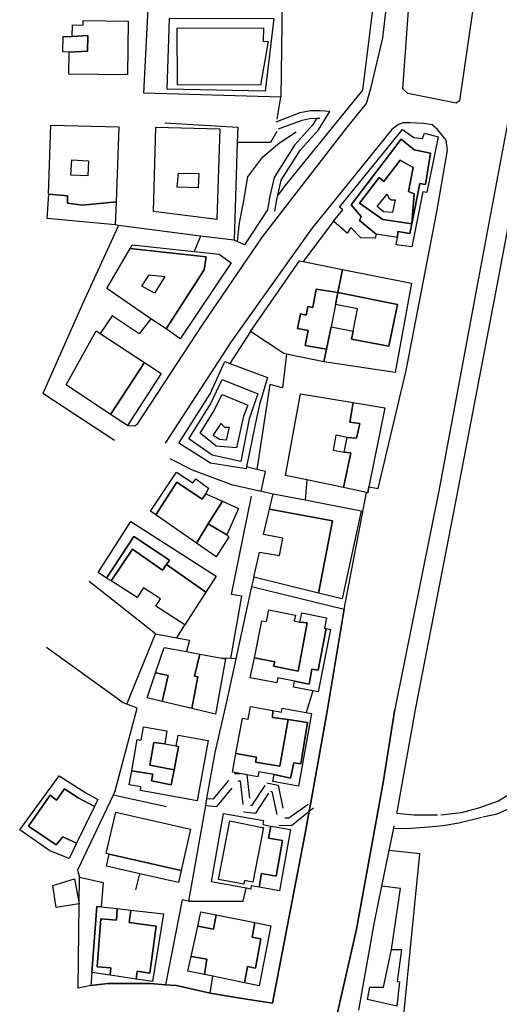
# Model space of a CAD drawing. Units: millimetres. Extents: x 552 to 3042, y 184 to 1729.
# Drawn here: x 647 to 776, y 1007 to 1271 of the extents above; entities that cross this region are included whole.
import ezdxf

# ---------------------------------------------------------------- set-up
doc = ezdxf.new("R2010")
doc.units = ezdxf.units.MM
doc.linetypes.add('NASCOSTA', pattern=[9.525, 6.35, -3.175])
for name, color, linetype in [('010317', 250, 'BARBE'), ('050111', 164, 'Continuous'), ('050202', 32, 'NASCOSTA'), ('050401', 5, 'Continuous'), ('050407', 8, 'NASCOSTA'), ('060101', 1, 'Continuous'), ('060102', 8, 'Continuous'), ('060106', 8, 'Continuous'), ('060110', 11, 'Continuous'), ('060801', 8, 'Continuous'), ('060803', 8, 'Continuous'), ('060806', 242, 'Continuous')]:
    doc.layers.add(name, color=color, linetype=linetype)
doc.linetypes.add('BARBE', pattern='A,0.3,[130,ltypeshp.shx,S=0.25,R=0,X=0,Y=0.25],0.3', length=0.6)

msp = doc.modelspace()

# ---------------------------------------------------------------- linework, layer by layer
at = {"layer": '010317'}
msp.add_lwpolyline([(705.72, 1211.54), (706.27, 1216.44), (707.34, 1221.92), (708.48, 1228.84), (712.51, 1234.2), (716.97, 1237.92), (721.45, 1240.86)], dxfattribs=at)
at = {"layer": '050111'}
for points in [[(802.23, 1485.51), (797.38, 1428.45), (793.31, 1377.34), (787.67, 1316.59), (784.03, 1278.66), (778.1, 1243.09), (770.39, 1201.63), (759.79, 1145.1), (747.89, 1086.06)], [(756.15, 1310.83), (757.57, 1311.34), (765.83, 1309.23), (771.72, 1307.29), (772.84, 1303.56), (769.18, 1276.29), (765.29, 1249.21), (764.34, 1248.53), (751.36, 1251.15), (750.07, 1252.43), (752.05, 1279.74), (756.15, 1310.83)], [(676.27, 1162.13), (678.23, 1162.04), (679.02, 1162.68), (696.4, 1189.12), (712.47, 1212.74), (734.98, 1241.86), (740.29, 1248.45), (741.61, 1252.83), (744.66, 1266.1), (748.15, 1296.03)], [(729.72, 1085), (734.38, 1112.84), (740.29, 1144.19), (740.67, 1144.11), (740.99, 1145.7), (743.47, 1145.23), (750.95, 1176.92), (759.15, 1219.46), (762.01, 1235.95), (761.72, 1238.68), (759.33, 1241.55), (757.95, 1242.75), (755.66, 1243.16), (752.03, 1243.29), (750.16, 1243.33), (748.86, 1242.82), (747.15, 1241.49), (725.59, 1214.84), (704.18, 1184.72), (686.37, 1157.36)], [(727.85, 983.85), (737.66, 1027.06), (744.8, 1066.38), (747.89, 1086.06)], [(666.43, 1011.93), (671.04, 1012.5), (676.31, 1012.49), (682.45, 1012.48), (686.46, 1012.17), (689.38, 1011.93), (698.41, 1009.94), (707.02, 1008.51), (715.11, 1007.2), (724, 1053.29), (724.98, 1058.68), (725.4, 1061.04), (729.72, 1085)]]:
    msp.add_lwpolyline(points, dxfattribs=at)
at = {"layer": '050202'}
for points in [[(748.45, 1058.15), (753.01, 1057.76), (760.25, 1057.7), (765.83, 1058.37), (770.4, 1059.58), (775.69, 1061.49), (780.23, 1064.36), (783.96, 1068.43), (785.38, 1071.43), (789.21, 1084.59), (791.84, 1096.55)], [(747.62, 1054.11), (751.06, 1054.08), (757.09, 1054.52), (760.9, 1054.87), (765.09, 1055.59), (771.51, 1057.19), (775.36, 1057.95), (780.77, 1060.43), (783.84, 1062.93), (786.27, 1065.89), (787.01, 1067.84), (790.99, 1080.7), (794.07, 1092.99)]]:
    msp.add_lwpolyline(points, dxfattribs=at)
at = {"layer": '050401'}
for points in [[(814.32, 1568.32), (808, 1566.52), (802.23, 1485.51), (797.38, 1428.45), (793.31, 1377.34), (787.67, 1316.59), (784.03, 1278.66), (778.1, 1243.09), (770.39, 1201.63), (759.79, 1145.1), (747.89, 1086.06)], [(756.15, 1310.83), (757.57, 1311.34), (765.83, 1309.23), (771.72, 1307.29), (772.84, 1303.56), (769.18, 1276.29), (765.29, 1249.21), (764.34, 1248.53), (751.36, 1251.15), (750.07, 1252.43), (752.05, 1279.74), (756.15, 1310.83)], [(676.27, 1162.13), (678.23, 1162.04), (679.02, 1162.68), (696.4, 1189.12), (712.47, 1212.74), (734.98, 1241.86), (740.29, 1248.45), (741.61, 1252.83), (744.66, 1266.1), (748.15, 1296.03)], [(740.99, 1145.7), (743.47, 1145.23), (750.95, 1176.92), (759.15, 1219.46), (762.01, 1235.95), (761.72, 1238.68), (759.33, 1241.55), (757.95, 1242.75), (755.66, 1243.16), (752.03, 1243.29), (750.16, 1243.33), (748.86, 1242.82), (747.15, 1241.49), (725.59, 1214.84), (704.18, 1184.72), (686.37, 1157.36)], [(734.38, 1112.84), (740.29, 1144.19)], [(747.89, 1086.06), (744.8, 1066.38), (737.66, 1027.06), (727.85, 983.85)]]:
    msp.add_lwpolyline(points, dxfattribs=at)
at = {"layer": '050407'}
for points in [[(697.13, 1060.19), (700.25, 1060), (705.9, 1066.83), (706.43, 1066.82), (707.4, 1058.53), (710.69, 1058.18), (714.55, 1064.08), (714.96, 1064), (716.85, 1054.91), (720.22, 1054.88), (724.98, 1058.68), (726.09, 1059.58)], [(697.47, 1062.14), (699.35, 1062.04), (704.96, 1068.83), (706.47, 1068.82)], [(708.25, 1068.49), (709.2, 1060.35), (709.69, 1060.3), (713.61, 1066.31), (716.65, 1065.69), (718.47, 1056.89), (719.53, 1056.88), (725.4, 1061.04)]]:
    msp.add_lwpolyline(points, dxfattribs=at)
at = {"layer": '060101'}
for points in [[(664.4, 1270.72), (676.44, 1270.59), (676.28, 1256.19), (660.56, 1256.36), (660.66, 1262.29), (665.57, 1262.53), (665.67, 1266.74), (661.46, 1266.43), (661.51, 1269.56), (664.38, 1269.52), (664.4, 1270.72)], [(687.52, 1271.37), (715.46, 1271.25), (713.12, 1251.83), (686.91, 1252.3), (687.52, 1271.37)], [(689.56, 1268.67), (712.71, 1268.74), (712.66, 1265.18), (713.99, 1265.15), (711.91, 1253.38), (689.63, 1253.52), (689.56, 1268.67)], [(689.56, 1268.67), (712.71, 1268.74), (712.66, 1265.18), (713.99, 1265.15), (711.91, 1253.38), (689.63, 1253.52), (689.56, 1268.67)], [(661.46, 1266.43), (665.67, 1266.74), (665.57, 1262.53), (660.66, 1262.29), (658.94, 1262.32), (659, 1266.47), (661.46, 1266.43)], [(655.68, 1242.63), (673.98, 1242.19), (673.2, 1222.07), (664.18, 1221.23), (660.18, 1221.79), (660.22, 1223.74), (655.2, 1224.14), (655.08, 1224.18), (655.68, 1242.63)], [(683.89, 1242.11), (701.05, 1241.7), (700.23, 1217.4), (683.19, 1219.52), (683.89, 1242.11)], [(755.83, 1240.54), (759.55, 1239.55), (756.54, 1224.6), (755.45, 1224.82), (752.48, 1210.02), (748.28, 1210.55), (748.59, 1212.59), (748.74, 1214.14), (751.98, 1213.62), (752.49, 1216.21), (754.64, 1227.02), (756.12, 1226.75), (757.49, 1235.19), (753.14, 1236.04), (749.62, 1238.89), (736.2, 1221.34), (738.86, 1218.19), (738.44, 1217.15), (742.96, 1213.41), (742.62, 1212.33), (738.8, 1212.42), (736.09, 1215.21), (735.16, 1213.68), (731.46, 1216.92), (733.94, 1219.99), (733.1, 1220.67), (749.96, 1241.54), (753.03, 1239.36), (755.32, 1239.07), (755.83, 1240.54)], [(753.14, 1236.04), (757.49, 1235.19), (756.12, 1226.75), (754.64, 1227.02), (752.49, 1216.21), (753.13, 1224.29), (751.59, 1224.87), (752.79, 1231.28), (749.37, 1233.28), (744.97, 1227.53), (743.75, 1228.65), (738.47, 1221.79), (744.73, 1217.38), (752.49, 1216.21), (751.98, 1213.62), (748.74, 1214.14), (748.59, 1212.59), (742.96, 1213.41), (738.44, 1217.15), (738.86, 1218.19), (736.2, 1221.34), (749.62, 1238.89), (753.14, 1236.04)], [(661.1, 1229.3), (661.31, 1233.35), (665.84, 1233.12), (665.63, 1229.08), (661.1, 1229.3)], [(749.37, 1233.28), (752.79, 1231.28), (751.59, 1224.87), (753.13, 1224.29), (752.49, 1216.21), (744.73, 1217.38), (738.47, 1221.79), (743.75, 1228.65), (744.97, 1227.53), (749.37, 1233.28)], [(689.92, 1229.83), (695.42, 1229.69), (695.17, 1225.91), (689.55, 1226.05), (689.92, 1229.83)], [(664.18, 1221.23), (673.2, 1222.07), (672.96, 1215.91), (654.77, 1217.6), (655.2, 1224.14), (660.22, 1223.74), (660.18, 1221.79), (664.18, 1221.23)], [(743.18, 1220.9), (745.83, 1224.15), (746.28, 1223.2), (746.97, 1222.68), (748.02, 1222.65), (747.27, 1219.27), (744.9, 1219.45), (743.18, 1220.9)], [(676.96, 1209.58), (697.34, 1207.32), (696.83, 1203.9), (686.59, 1188.02), (682.56, 1190.78), (670.75, 1198.86), (676.96, 1209.58)], [(686.59, 1188.02), (696.83, 1203.9), (697.34, 1207.32), (676.96, 1209.58), (677.55, 1210.61), (694.09, 1208.83), (700.87, 1208.1), (704.02, 1205.76), (690.41, 1185.4), (686.59, 1188.02)], [(723.37, 1206.13), (733.92, 1204.01), (732.66, 1197.76), (726.8, 1198.65), (725.9, 1193.81), (724.56, 1194.06), (724.17, 1191.69), (722.62, 1192.12), (721.85, 1188.17), (724.66, 1187.62), (723.9, 1183.58), (729.58, 1182.58), (728.91, 1179.24), (718.91, 1181.3), (718.15, 1181.45), (709.27, 1187.33), (722.38, 1206.33), (723.37, 1206.13)], [(680.13, 1199.46), (682.08, 1202.5), (686.29, 1202.08), (683.52, 1197.62), (680.13, 1199.46)], [(736.31, 1185.26), (746.34, 1183.39), (748.6, 1194.62), (732.66, 1197.76), (733.92, 1204.01), (752.4, 1200.3), (748, 1176.33), (728.91, 1179.24), (729.58, 1182.58), (730.81, 1188.62), (736.71, 1187.44), (736.31, 1185.26)], [(725.9, 1193.81), (726.8, 1198.65), (732.66, 1197.76), (732.02, 1194.58), (730.81, 1188.62), (729.58, 1182.58), (723.9, 1183.58), (724.66, 1187.62), (721.85, 1188.17), (722.62, 1192.12), (724.17, 1191.69), (724.56, 1194.06), (725.9, 1193.81)], [(732.66, 1197.76), (748.6, 1194.62), (746.34, 1183.39), (736.31, 1185.26), (736.71, 1187.44), (737.9, 1193.4), (732.02, 1194.58), (732.66, 1197.76)], [(668.97, 1186.81), (680.84, 1179.01), (671.75, 1165.11), (659.79, 1173.02), (667.87, 1187.54), (668.97, 1186.81)], [(671.75, 1165.11), (680.84, 1179.01), (685.31, 1176.08), (676.27, 1162.13), (671.75, 1165.11)], [(703.66, 1178.77), (713.82, 1175), (711.65, 1167.72), (710.56, 1162.86), (708.16, 1151.07), (708.04, 1150.51), (698.55, 1152.06), (690.05, 1157.38), (698.38, 1170.65), (702.33, 1179.26), (703.66, 1178.77)], [(701.62, 1174.43), (711.21, 1170.61), (708.87, 1163.92), (706.64, 1152.46), (698.95, 1154.2), (692.7, 1158.57), (698.54, 1167.83), (701.62, 1174.43)], [(701.62, 1174.43), (711.21, 1170.61), (708.87, 1163.92), (706.64, 1152.46), (698.95, 1154.2), (692.7, 1158.57), (698.54, 1167.83), (701.62, 1174.43)], [(701.68, 1170.45), (708.52, 1167.56), (707.4, 1164.65), (705.48, 1156.11), (700.06, 1156.63), (695.74, 1160.06), (699.27, 1165.71), (701.68, 1170.45)], [(701.68, 1170.45), (708.52, 1167.56), (707.4, 1164.65), (705.48, 1156.11), (700.06, 1156.63), (695.74, 1160.06), (699.27, 1165.71), (701.68, 1170.45)], [(722.65, 1170.65), (736.71, 1168.29), (735.86, 1163.04), (738.5, 1162.66), (737.66, 1158.7), (735.1, 1158.95), (732.1, 1159.51), (731.37, 1155.56), (734.37, 1155), (736.09, 1154.83), (734.17, 1145.47), (724.3, 1147.54), (718.57, 1148.74), (722.65, 1170.65)], [(736.71, 1168.29), (745.2, 1166.87), (740.99, 1145.7), (740.67, 1144.11), (740.29, 1144.19), (734.17, 1145.47), (736.09, 1154.83), (734.37, 1155), (735.1, 1158.95), (737.66, 1158.7), (738.5, 1162.66), (735.86, 1163.04), (736.71, 1168.29)], [(701.34, 1162.69), (702.25, 1161.7), (703.54, 1161.7), (702.68, 1158.21), (700.93, 1158.37), (699.27, 1159.43), (701.34, 1162.69)], [(689.44, 1149.63), (693.78, 1146.75), (694.59, 1147.79), (698, 1145.29), (697.22, 1143.82), (696.29, 1142.4), (689.53, 1146.93), (683.82, 1138.22), (682.44, 1139.18), (689.44, 1149.63)], [(696.29, 1142.4), (697.22, 1143.82), (701.7, 1141.82), (697.91, 1135.72), (694.74, 1130.61), (683.82, 1138.22), (689.53, 1146.93), (696.29, 1142.4)], [(723.92, 1142.17), (738.88, 1139.27), (733.82, 1115.63), (727.45, 1117.18), (731.24, 1136.53), (714.36, 1139.73), (715.32, 1143.84), (723.92, 1142.17)], [(701.7, 1141.82), (706.06, 1139.86), (702.93, 1132.84), (697.91, 1135.72), (701.7, 1141.82)], [(714.36, 1139.73), (731.24, 1136.53), (727.45, 1117.18), (710.09, 1121.43), (711.67, 1128.18), (717, 1127.26), (717.87, 1131.92), (712.76, 1132.88), (714.36, 1139.73)], [(677.17, 1136.39), (699.99, 1121.74), (697.24, 1117.46), (686.74, 1124.86), (687.52, 1126.02), (677.98, 1132.38), (670.68, 1121.23), (668.4, 1122.69), (677.17, 1136.39)], [(697.91, 1135.72), (702.93, 1132.84), (703.39, 1132.32), (700.02, 1126.93), (694.74, 1130.61), (697.91, 1135.72)], [(670.68, 1121.23), (677.98, 1132.38), (687.52, 1126.02), (686.74, 1124.86), (685.67, 1123.34), (677.6, 1128.99), (671.86, 1120.47), (670.68, 1121.23)], [(686.74, 1124.86), (697.24, 1117.46), (691.61, 1108.68), (683.84, 1113.67), (685.13, 1115.68), (680.52, 1118.63), (678.84, 1116.01), (671.86, 1120.47), (677.6, 1128.99), (685.67, 1123.34), (686.74, 1124.86)], [(722.95, 1111.86), (729.64, 1110.51), (729.1, 1107.79), (729.51, 1107.71), (727.39, 1096.5), (725.66, 1096.79), (724.96, 1092.73), (721.07, 1093.58), (716.54, 1094.47), (716.28, 1093.09), (709.18, 1094.46), (710.28, 1099.85), (715.77, 1098.77), (715.43, 1097.56), (722, 1096.24), (724.38, 1109.25), (722.46, 1109.42), (722.52, 1109.71), (722.95, 1111.86)], [(714.14, 1112.74), (721.27, 1111.28), (720.95, 1109.72), (722.46, 1109.42), (724.38, 1109.25), (722, 1096.24), (715.43, 1097.56), (715.77, 1098.77), (710.28, 1099.85), (712.31, 1109.77), (713.48, 1109.53), (714.14, 1112.74)], [(725.66, 1096.79), (727.39, 1096.5), (729.51, 1107.71), (730.69, 1107.47), (727.33, 1090.67), (725.91, 1090.96), (720.76, 1091.99), (721.07, 1093.58), (724.96, 1092.73), (725.66, 1096.79)], [(686.08, 1102.64), (692.04, 1101.52), (695.65, 1100.84), (694.21, 1094.87), (695.1, 1094.74), (693.52, 1086.24), (685.55, 1088.14), (687.15, 1095.12), (683.78, 1095.78), (686.08, 1102.64)], [(695.65, 1100.84), (701.57, 1099.73), (702.52, 1099.55), (699.82, 1084.75), (693.52, 1086.24), (695.1, 1094.74), (694.21, 1094.87), (695.65, 1100.84)], [(683.78, 1095.78), (687.15, 1095.12), (685.55, 1088.14), (681.54, 1089.09), (683.78, 1095.78)], [(707.06, 1083.61), (708.59, 1083.34), (709.2, 1086.76), (715.24, 1085.69), (715.13, 1083.85), (719.31, 1083.32), (717.06, 1070.76), (710.58, 1071.83), (710.81, 1073.18), (705.32, 1074.2), (707.06, 1083.61)], [(720.81, 1071.66), (722.68, 1071.36), (724.49, 1082.47), (719.31, 1083.32), (715.13, 1083.85), (715.24, 1085.69), (717.56, 1085.28), (717.74, 1086.33), (725.61, 1084.9), (722.06, 1065.44), (715.25, 1066.68), (715.59, 1068.52), (719.95, 1067.6), (720.81, 1071.66)], [(717.06, 1070.76), (719.31, 1083.32), (724.49, 1082.47), (722.68, 1071.36), (720.81, 1071.66), (719.95, 1067.6), (715.59, 1068.52), (711.46, 1069.29), (711.21, 1067.94), (708.25, 1068.49), (706.47, 1068.82), (704.4, 1069.2), (705.32, 1074.2), (710.81, 1073.18), (710.58, 1071.83), (717.06, 1070.76)], [(678.88, 1077.9), (679.93, 1077.71), (680.59, 1081.36), (686.85, 1080.23), (686.23, 1076.78), (683.31, 1077.1), (682.25, 1071.08), (688.74, 1069.83), (687.93, 1065.8), (682.74, 1066.86), (683.03, 1068.6), (677.39, 1069.56), (678.88, 1077.9)], [(689.85, 1079.07), (697.86, 1077.63), (694.96, 1061.48), (679.71, 1064.23), (679.88, 1065.22), (676.72, 1065.76), (677.39, 1069.56), (683.03, 1068.6), (682.74, 1066.86), (687.93, 1065.8), (688.74, 1069.83), (689.97, 1075.99), (689.34, 1076.22), (689.85, 1079.07)], [(686.23, 1076.78), (689.34, 1076.22), (689.97, 1075.99), (688.74, 1069.83), (682.25, 1071.08), (683.31, 1077.1), (686.23, 1076.78)], [(658.92, 1051.79), (662.58, 1050.09), (660.61, 1046.05), (655.46, 1048.05), (647.37, 1053.69), (657.96, 1068.15), (665.08, 1063.65), (668.34, 1061.88), (667.39, 1059.95), (663, 1062.27), (659.4, 1064.71), (657.23, 1061.68), (655.54, 1063.01), (649.71, 1054.73), (657.13, 1049.7), (658.92, 1051.79)], [(659.4, 1064.71), (663, 1062.27), (667.39, 1059.95), (662.58, 1050.09), (658.92, 1051.79), (657.13, 1049.7), (649.71, 1054.73), (655.54, 1063.01), (657.23, 1061.68), (659.4, 1064.71)], [(673.1, 1058.47), (693.17, 1053.89), (690.65, 1042.81), (671.35, 1047.16), (670.57, 1047.33), (673.1, 1058.47)], [(712.52, 1055.1), (714.66, 1054.72), (714.08, 1051.47), (717.77, 1050.84), (716.15, 1041.31), (712.17, 1041.98), (711.56, 1038.32), (709.44, 1038.7), (709.28, 1037.83), (708.03, 1038.06), (698.77, 1039.73), (702.04, 1058.08), (712.71, 1056.17), (712.52, 1055.1)], [(703.67, 1056.09), (712.37, 1054.36), (712.74, 1054.29), (709.84, 1039.68), (707.65, 1040.11), (707.46, 1039.11), (700.69, 1040.38), (703.67, 1056.09)], [(703.67, 1056.09), (712.37, 1054.36), (712.74, 1054.29), (709.84, 1039.68), (707.65, 1040.11), (707.46, 1039.11), (700.69, 1040.38), (703.67, 1056.09)], [(714.66, 1054.72), (719.96, 1053.76), (717.01, 1037.34), (711.56, 1038.32), (712.17, 1041.98), (716.15, 1041.31), (717.77, 1050.84), (714.08, 1051.47), (714.66, 1054.72)], [(671.35, 1047.16), (690.65, 1042.81), (689.92, 1039.58), (679.55, 1041.94), (670.63, 1043.98), (671.35, 1047.16)], [(663.4, 1040.97), (669.73, 1039.58), (669.21, 1033.09), (668.04, 1033.18), (666.72, 1015.4), (666.43, 1011.93), (663.04, 1011.21), (663.31, 1033.85), (663.4, 1040.97)], [(668.14, 1016.99), (671.77, 1016.73), (671.63, 1014.69), (666.72, 1015.4), (668.04, 1033.18), (669.21, 1033.09), (673.5, 1032.61), (673.3, 1029.52), (669.08, 1029.81), (668.14, 1016.99)], [(676.67, 1028.84), (683.96, 1027.87), (682.28, 1015.27), (678.85, 1015.76), (678.55, 1013.68), (671.63, 1014.69), (671.77, 1016.73), (668.14, 1016.99), (669.08, 1029.81), (673.3, 1029.52), (673.5, 1032.61), (677.2, 1032.19), (676.67, 1028.84)], [(677.2, 1032.19), (685.88, 1031.22), (682.94, 1013.04), (678.55, 1013.68), (678.85, 1015.76), (682.28, 1015.27), (683.96, 1027.87), (676.67, 1028.84), (677.2, 1032.19)], [(700.06, 1030.88), (710.38, 1028.83), (709.67, 1024.93), (712.04, 1024.46), (710.59, 1016.62), (708.46, 1017.01), (707.64, 1012.65), (699.16, 1014.43), (696.9, 1014.9), (697.49, 1018.98), (693.31, 1019.73), (695.1, 1027.86), (699.28, 1027.02), (700.06, 1030.88)], [(695.94, 1031.7), (700.06, 1030.88), (699.28, 1027.02), (695.1, 1027.86), (695.94, 1031.7)], [(708.46, 1017.01), (710.59, 1016.62), (712.04, 1024.46), (709.67, 1024.93), (710.38, 1028.83), (714.72, 1027.97), (711.53, 1011.83), (707.64, 1012.65), (708.46, 1017.01)], [(693.31, 1019.73), (697.49, 1018.98), (696.9, 1014.9), (692.46, 1015.83), (693.31, 1019.73)]]:
    msp.add_lwpolyline(points, dxfattribs=at)
at = {"layer": '060102'}
for points in [[(715.77, 1219.63), (716.36, 1223.21), (716.53, 1223.93), (717.45, 1227.9), (722.62, 1236.07), (727.48, 1241.45), (730.52, 1246.34), (727.89, 1246.5), (725.3, 1246.52), (722.48, 1245.97), (716.06, 1243.51)], [(716.78, 1241.65), (723.04, 1244.04), (725.49, 1244.52), (727.81, 1244.5), (727.05, 1244.55), (725.87, 1242.67), (721.03, 1237.28), (715.57, 1228.68), (714.39, 1223.6), (713.8, 1219.95)]]:
    msp.add_lwpolyline(points, dxfattribs=at)
at = {"layer": '060106'}
msp.add_lwpolyline([(657.14, 1032.89), (656.23, 1038.81), (662.03, 1040.56), (663.31, 1033.85), (657.14, 1032.89)], dxfattribs=at)
at = {"layer": '060110'}
msp.add_lwpolyline([(748.49, 1006.44), (740.63, 1008.16), (741.22, 1011.51), (744.88, 1011.48), (746.99, 1021.64), (749.7, 1021.58), (748.58, 1013), (749.14, 1012.95), (748.49, 1006.44)], dxfattribs=at)
at = {"layer": '060801'}
for points in [[(753.55, 1086.43), (764.14, 1141.2), (774.98, 1197.77), (782.05, 1235.27), (786.47, 1259.79), (790.46, 1291.19), (793.01, 1316.34), (796.44, 1358.22), (796.64, 1360.47)], [(680.65, 1251.27), (681.89, 1275.67)], [(716.34, 1244.3), (717.34, 1250.17), (680.65, 1251.27)], [(686.25, 1243.31), (705.83, 1242.17), (705.7, 1238.04), (704.87, 1211.79)], [(672.75, 1158.11), (653.57, 1170.69)], [(703.94, 1099.63), (706.87, 1116.35), (704.11, 1116.81), (709.47, 1143.18)], [(683.79, 1106.25), (666, 1120.29)], [(734.38, 1112.84), (729.72, 1085)], [(676.13, 1087.37), (683.79, 1106.25), (689.51, 1105.22), (691.61, 1108.68)], [(689.51, 1105.22), (692.85, 1104.59), (692.04, 1101.52)], [(678.87, 1086.34), (676.13, 1087.37), (675.08, 1087.76), (654.56, 1102.58)], [(672.93, 1064.18), (678.87, 1086.34)], [(748.45, 1058.15), (748.62, 1059), (753.55, 1086.43)], [(729.72, 1085), (725.4, 1061.04), (724.98, 1058.68), (724, 1053.29), (715.11, 1007.2), (707.02, 1008.51), (698.41, 1009.94), (689.38, 1011.93), (686.46, 1012.17), (682.45, 1012.48), (676.31, 1012.49), (671.04, 1012.5), (666.43, 1011.93)], [(672.93, 1064.18), (672.38, 1063.02), (662.88, 1042.9), (663.4, 1040.97)], [(686.72, 1059.88), (672.38, 1063.02)], [(738.31, 1005.32), (739.61, 1012.92), (742.49, 1028.95), (744.46, 1038.63), (746.4, 1048.13), (747.62, 1054.11), (747.75, 1054.75)], [(744.1, 948.6), (744.99, 953.28), (743.5, 953.51), (747.4, 974.39), (750.24, 1003.41), (750.65, 1007.63), (754.59, 1047.31), (746.4, 1048.13)], [(678.53, 1037.65), (679.55, 1041.94)], [(692.58, 1034.59), (707.31, 1034.54), (708.03, 1038.06)], [(690.88, 1034.95), (686.46, 1012.17)], [(698.41, 1009.94), (699.16, 1014.43)]]:
    msp.add_lwpolyline(points, dxfattribs=at)
at = {"layer": '060803'}
for points in [[(716.3, 1240.98), (714.59, 1238.02), (705.7, 1238.04)], [(713.8, 1219.95), (707.65, 1210.55), (704.87, 1211.79)], [(746.99, 1021.64), (749.42, 1037.93), (744.46, 1038.63)]]:
    msp.add_lwpolyline(points, dxfattribs=at)
at = {"layer": '060806'}
for points in [[(722.34, 1375.34), (725.6, 1364.8), (746.89, 1321.63), (746.69, 1311.83), (739.25, 1252.1), (718.81, 1226.87), (716.6, 1223.92)], [(717.7, 1276.43), (717.34, 1250.17)], [(673.82, 1215.8), (664.26, 1194.97), (653.57, 1170.69)], [(704.87, 1211.79), (695.85, 1212.95), (673.82, 1215.8), (672.96, 1215.91)], [(731.46, 1216.92), (723.37, 1206.13)], [(695.85, 1212.95), (694.09, 1208.83)], [(682.56, 1190.78), (679.4, 1186.68), (672.14, 1191.58), (668.97, 1186.81)], [(709.27, 1187.33), (703.66, 1178.77)], [(718.91, 1181.3), (717.78, 1172.25), (714.44, 1173.15), (710.89, 1150.37)], [(687.62, 1153.3), (693.59, 1150.2), (704.12, 1146.35), (712.08, 1144.52), (713.22, 1149.77), (710.89, 1150.37), (708.16, 1151.07)], [(724.3, 1147.54), (723.92, 1142.17)], [(712.08, 1144.52), (715.32, 1143.84)], [(710.09, 1121.43), (709.54, 1118.93), (705.31, 1099.58), (702.71, 1087.68), (699.65, 1074.4)], [(709.54, 1118.93), (734.38, 1112.84)], [(705.31, 1099.58), (703.94, 1099.63), (701.57, 1099.73)], [(725.91, 1090.96), (724.11, 1085.17)], [(699.65, 1074.4), (697.47, 1062.14), (697.13, 1060.19), (692.58, 1034.59), (690.88, 1034.95)]]:
    msp.add_lwpolyline(points, dxfattribs=at)

doc.saveas('drawing.dxf')
